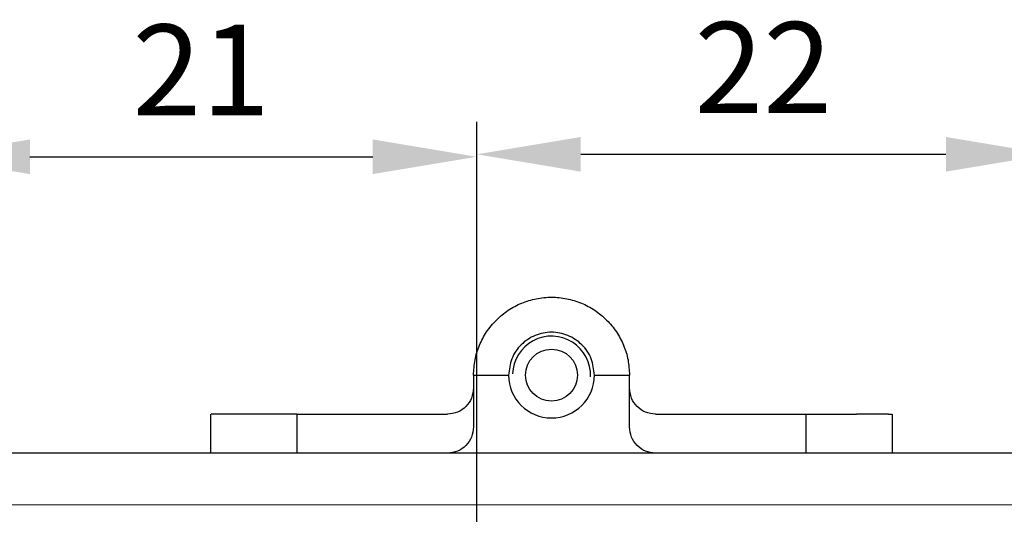
# Model space of a CAD drawing. Units: millimetres. Extents: x 2171 to 2818, y 920 to 1426.
# Drawn here: x 2704 to 2742, y 1354 to 1373 of the extents above; entities that cross this region are included whole.
import ezdxf
from ezdxf.lldxf.tags import DXFTag

# ---------------------------------------------------------------- set-up
doc = ezdxf.new("R2010")
doc.units = ezdxf.units.MM
doc.layers.add('main', color=5, linetype='Continuous', lineweight=50)
doc.layers.add('РАЗМЕРЫ', color=7, linetype='Continuous', lineweight=25)
doc.styles.add('GOST', font='GOST.shx', dxfattribs={"width": 0.8, "oblique": 15, "height": 3.5})
tags = doc.linetypes.add('New Line1', pattern=[0.8, 0.5, -0.3]).pattern_tags.tags
tags[6:7] = [DXFTag(74, 4), DXFTag(75, 0), DXFTag(340, '0'), DXFTag(46, 1.0), DXFTag(50, 0.0), DXFTag(44, 0.0), DXFTag(45, 0.0)]
tags[4:5] = [DXFTag(74, 4), DXFTag(75, 0), DXFTag(340, '0'), DXFTag(46, 1.0), DXFTag(50, 0.0), DXFTag(44, 0.0), DXFTag(45, 0.0)]
doc.dimstyles.new('ISO-25', dxfattribs={"dimtxt": 3.5, "dimasz": 4, "dimexe": 1.25, "dimexo": 0.625, "dimgap": 1, "dimtad": 1, "dimtoh": 1, "dimdec": 1, "dimrnd": 0.5, "dimdsep": 46, "dimtxsty": 'GOST', "dimcen": 0, "dimclrd": 256, "dimclre": 256, "dimclrt": 7, "dimadec": 0, "dimazin": 2, "dimtfac": 1, "dimtdec": 1, "dimtmove": 1, "dimatfit": 1, "dimfxl": 1, "dimlwd": -1, "dimlwe": -1, "dimarcsym": 2})

# ---------------------------------------------------------------- blocks, each defined once
blk = doc.blocks.new('*D477')
at = {"layer": 'Defpoints', "color": 0}
for p in [(2700.291, 1355.874), (2689.104, 1343.641), (2704.48, 1343.641)]:
    blk.add_point(p, dxfattribs=at)
at = {"layer": 'РАЗМЕРЫ'}
for p, q in [((2699.666, 1355.874), (2687.854, 1355.874)), ((2689.104, 1351.874), (2689.104, 1347.641)), ((2703.855, 1343.641), (2687.854, 1343.641))]:
    blk.add_line(p, q, dxfattribs=at)
for points in [[(2689.77, 1351.874), (2688.437, 1351.874), (2689.104, 1355.874)], [(2688.437, 1347.641), (2689.77, 1347.641), (2689.104, 1343.641)]]:
    blk.add_solid(points, dxfattribs=at)
at = {"layer": 'РАЗМЕРЫ', "color": 7, "ltscale": 100, "insert": (2686.218, 1349.758), "char_height": 3.5, "attachment_point": 5, "rotation": 90, "style": 'GOST'}
blk.add_mtext('12', dxfattribs=at)
blk = doc.blocks.new('*D491')
at = {"layer": 'Defpoints', "color": 0}
for p in [(2721.48, 1367.279), (2700.291, 1355.874), (2721.48, 1349.641)]:
    blk.add_point(p, dxfattribs=at)
at = {"layer": 'РАЗМЕРЫ'}
for p, q in [((2700.291, 1356.499), (2700.291, 1368.529)), ((2721.48, 1350.266), (2721.48, 1368.529)), ((2704.291, 1367.279), (2717.48, 1367.279))]:
    blk.add_line(p, q, dxfattribs=at)
for points in [[(2704.291, 1367.946), (2704.291, 1366.613), (2700.291, 1367.279)], [(2717.48, 1366.613), (2717.48, 1367.946), (2721.48, 1367.279)]]:
    blk.add_solid(points, dxfattribs=at)
at = {"layer": 'РАЗМЕРЫ', "color": 7, "ltscale": 100, "insert": (2710.885, 1370.165), "char_height": 3.5, "attachment_point": 5, "style": 'GOST'}
blk.add_mtext('21', dxfattribs=at)
blk = doc.blocks.new('*D492')
at = {"layer": 'Defpoints', "color": 0}
for p in [(2743.53, 1367.374), (2721.48, 1349.641), (2743.53, 1349.791)]:
    blk.add_point(p, dxfattribs=at)
at = {"layer": 'РАЗМЕРЫ'}
for p, q in [((2721.48, 1350.266), (2721.48, 1368.624)), ((2743.53, 1350.416), (2743.53, 1368.624)), ((2725.48, 1367.374), (2739.53, 1367.374))]:
    blk.add_line(p, q, dxfattribs=at)
for points in [[(2725.48, 1368.041), (2725.48, 1366.707), (2721.48, 1367.374)], [(2739.53, 1366.707), (2739.53, 1368.041), (2743.53, 1367.374)]]:
    blk.add_solid(points, dxfattribs=at)
at = {"layer": 'РАЗМЕРЫ', "color": 7, "ltscale": 100, "insert": (2732.505, 1370.26), "char_height": 3.5, "attachment_point": 5, "style": 'GOST'}
blk.add_mtext('22', dxfattribs=at)

msp = doc.modelspace()

# ---------------------------------------------------------------- linework, layer by layer
at = {"color": 7, "linetype": 'Continuous', "lineweight": 15}
for p, q in [((2747.44, 1353.883), (2701.422, 1353.883)), ((2747.438, 1353.881), (2701.424, 1353.881))]:
    msp.add_line(p, q, dxfattribs=at)
at = {"layer": 'main', "color": 5, "linetype": 'New Line1', "lineweight": 25, "ltscale": 5}
for p, q in [((2721.357, 1358.874), (2721.357, 1356.874)), ((2721.357, 1358.874), (2722.707, 1358.874)), ((2726.007, 1358.874), (2727.357, 1358.874)), ((2727.357, 1356.874), (2727.357, 1358.874)), ((2711.237, 1357.375), (2711.237, 1355.874)), ((2711.401, 1357.374), (2711.271, 1357.374)), ((2713.816, 1357.374), (2712.625, 1357.374)), ((2714.557, 1357.374), (2714.557, 1355.874)), ((2715.557, 1357.374), (2720.357, 1357.374)), ((2728.357, 1357.374), (2733.157, 1357.374)), ((2734.157, 1355.874), (2734.157, 1357.374)), ((2734.157, 1357.374), (2736.089, 1357.374)), ((2737.314, 1357.374), (2737.443, 1357.374)), ((2737.477, 1355.874), (2737.477, 1357.375)), ((2748.501, 1355.874), (2700.361, 1355.874))]:
    msp.add_line(p, q, dxfattribs=at)
msp.add_circle((2724.357, 1358.874), 1, dxfattribs=at)
for radius, start, end in [(1.5, 357.4491, 178.1733), (1.65, 180, 0)]:
    msp.add_arc((2724.357, 1358.874), radius, start, end, dxfattribs=at)
for points, knots in [([(2721.357, 1358.874), (2721.368, 1359.07), (2721.391, 1359.463), (2721.569, 1360.03), (2721.846, 1360.552), (2722.222, 1361.009), (2722.68, 1361.385), (2723.202, 1361.664), (2723.768, 1361.835), (2724.357, 1361.893), (2724.946, 1361.835), (2725.513, 1361.664), (2726.035, 1361.385), (2726.492, 1361.009), (2726.868, 1360.552), (2727.145, 1360.03), (2727.324, 1359.463), (2727.346, 1359.07), (2727.357, 1358.874)], [0, 0, 0, 0, 0.0625, 0.1249999, 0.1874999, 0.25, 0.3124999, 0.375, 0.4375, 0.5, 0.5625, 0.625, 0.6875, 0.75, 0.8125001, 0.8750001, 0.9375, 1, 1, 1, 1]), ([(2726.007, 1358.874), (2725.982, 1359.09), (2725.933, 1359.522), (2725.551, 1360.071), (2725.006, 1360.438), (2724.357, 1360.567), (2723.709, 1360.438), (2723.163, 1360.071), (2722.782, 1359.522), (2722.732, 1359.09), (2722.707, 1358.874)], [0, 0, 0, 0, 0.125, 0.25, 0.375, 0.5, 0.625, 0.75, 0.875, 1, 1, 1, 1]), ([(2721.357, 1358.374), (2721.342, 1358.243), (2721.312, 1357.981), (2721.081, 1357.65), (2720.75, 1357.419), (2720.488, 1357.389), (2720.357, 1357.374)], [0, 0, 0, 0, 0.249999, 0.5, 0.75, 1, 1, 1, 1]), ([(2728.357, 1357.374), (2728.226, 1357.389), (2727.964, 1357.419), (2727.634, 1357.65), (2727.402, 1357.981), (2727.372, 1358.243), (2727.357, 1358.374)], [0, 0, 0, 0, 0.25, 0.5000001, 0.7500007, 1, 1, 1, 1]), ([(2712.625, 1357.374), (2712.495, 1357.374), (2712.234, 1357.374), (2711.855, 1357.374), (2711.546, 1357.374), (2711.449, 1357.374), (2711.401, 1357.374)], [0, 0, 0, 0, 0.25, 0.5, 0.75, 1, 1, 1, 1]), ([(2714.557, 1357.374), (2714.547, 1357.374), (2714.526, 1357.374), (2714.363, 1357.374), (2714.124, 1357.374), (2713.919, 1357.374), (2713.816, 1357.374)], [0, 0, 0, 0, 0.25, 0.5, 0.75, 1, 1, 1, 1]), ([(2714.557, 1357.374), (2714.572, 1357.374), (2714.602, 1357.374), (2714.834, 1357.374), (2715.164, 1357.374), (2715.426, 1357.374), (2715.557, 1357.374)], [0, 0, 0, 0, 0.25, 0.5, 0.75, 1, 1, 1, 1]), ([(2733.157, 1357.374), (2733.288, 1357.374), (2733.55, 1357.374), (2733.881, 1357.374), (2734.112, 1357.374), (2734.142, 1357.374), (2734.157, 1357.374)], [0, 0, 0, 0, 0.25, 0.5, 0.75, 1, 1, 1, 1]), ([(2737.314, 1357.374), (2737.265, 1357.374), (2737.169, 1357.374), (2736.86, 1357.374), (2736.48, 1357.374), (2736.22, 1357.374), (2736.089, 1357.374)], [0, 0, 0, 0, 0.25, 0.5, 0.75, 1, 1, 1, 1]), ([(2721.357, 1356.874), (2721.342, 1356.743), (2721.312, 1356.481), (2721.081, 1356.15), (2720.75, 1355.919), (2720.488, 1355.889), (2720.357, 1355.874)], [0, 0, 0, 0, 0.25, 0.5, 0.75, 1, 1, 1, 1]), ([(2728.357, 1355.874), (2728.226, 1355.889), (2727.964, 1355.919), (2727.634, 1356.15), (2727.402, 1356.481), (2727.372, 1356.743), (2727.357, 1356.874)], [0, 0, 0, 0, 0.25, 0.5, 0.75, 1, 1, 1, 1])]:
    msp.add_open_spline(points, degree=3, knots=knots, dxfattribs=at)

# ---------------------------------------------------------------- dimensions: what is measured, and where the dimension line sits
at = {"layer": 'РАЗМЕРЫ'}
for base, p1, p2, picture, middle in [((2743.5295, 1367.3741), (2721.4796, 1349.641), (2743.5295, 1349.791), '*D492', (2732.5046, 1370.2597)), ((2721.48, 1367.279), (2700.291, 1355.874), (2721.48, 1349.641), '*D491', (2710.885, 1370.165))]:
    dim = msp.add_linear_dim(base=base, p1=p1, p2=p2, dimstyle='ISO-25', override={"dimlfac": 1, "dimtxsty": 'GOST', "dimsah": 1, "dimtolj": 0}, dxfattribs=at)
    dim.commit()
    dim.dimension.update_dxf_attribs({"geometry": picture, "text_midpoint": middle})
dim = msp.add_linear_dim(base=(2689.104, 1343.641), p1=(2700.291, 1355.874), p2=(2704.48, 1343.641), angle=90, dimstyle='ISO-25', override={"dimlfac": 1, "dimtxsty": 'GOST', "dimsah": 1, "dimtolj": 0}, dxfattribs=at)
dim.commit()
dim.dimension.update_dxf_attribs({"geometry": '*D477', "text_midpoint": (2686.218, 1349.758)})

doc.saveas('drawing.dxf')
